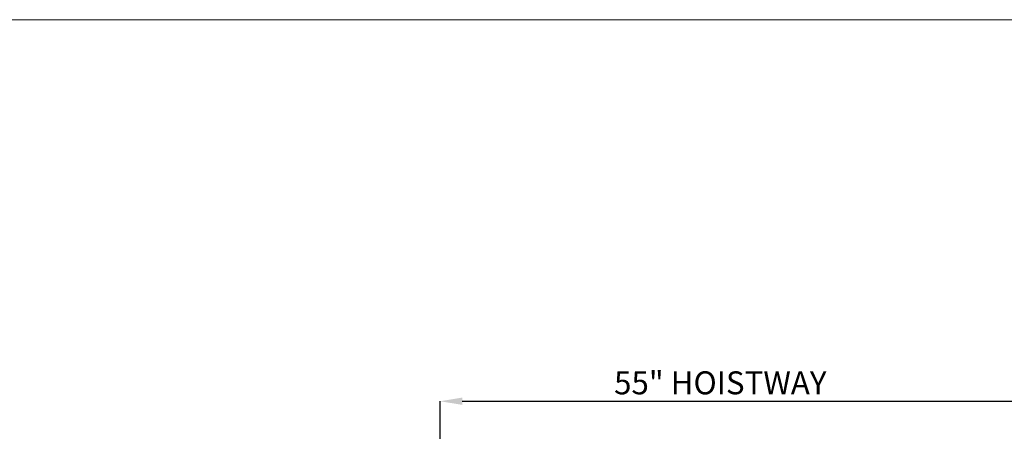
# Model space of a CAD drawing. Units: inches. Extents: x 0.3 to 10.6, y 0.2 to 8.2.
# Drawn here: x 3.9 to 8.3, y 6.3 to 8.2 of the extents above; entities that cross this region are included whole.
import ezdxf

# ---------------------------------------------------------------- set-up
doc = ezdxf.new("R2010")
doc.units = ezdxf.units.IN
doc.header["$MEASUREMENT"] = 0
doc.header["$PDSIZE"] = -1
doc.styles.add('SLDTEXTSTYLE6', font='GOTHIC.TTF')
doc.dimstyles.new('SLDDIMSTYLE4', dxfattribs={"dimtxt": 0.104167, "dimasz": 0.1, "dimexe": 0, "dimexo": 0.0625, "dimgap": 0.026042, "dimtad": 1, "dimlfac": 20, "dimrnd": 1e-09, "dimzin": 12, "dimdsep": 46, "dimtxsty": 'SLDTEXTSTYLE6', "dimsah": 1, "dimcen": 0.09, "dimadec": 0, "dimazin": 3, "dimtfac": 1, "dimtofl": 0, "dimtmove": 0, "dimatfit": 3, "dimfxl": 1, "dimfrac": 2, "dimtolj": 1, "dimtzin": 12, "dimarcsym": 0})

# ---------------------------------------------------------------- blocks, each defined once
blk = doc.blocks.new('_D_6')
at = {"color": 0, "lineweight": -2}
for p, q in [((5.7855, 5.732), (5.7855, 6.4632)), ((5.8855, 6.4632), (8.4355, 6.4632)), ((8.5355, 5.732), (8.5355, 6.4632))]:
    blk.add_line(p, q, dxfattribs=at)
at = {"color": 0}
for points in [[(5.8855, 6.4799), (5.8855, 6.4466), (5.7855, 6.4632)], [(8.4355, 6.4799), (8.4355, 6.4466), (8.5355, 6.4632)]]:
    blk.add_solid(points, dxfattribs=at)
at = {"layer": 'Defpoints', "color": 0}
for p in [(8.5355, 6.4632), (5.7855, 5.6695), (8.5355, 5.6695)]:
    blk.add_point(p, dxfattribs=at)
at = {"color": 0, "insert": (7.0563, 6.5987), "char_height": 0.104167, "attachment_point": 2, "style": 'SLDTEXTSTYLE6'}
blk.add_mtext('\\A1;55" HOISTWAY ', dxfattribs=at)

msp = doc.modelspace()

# ---------------------------------------------------------------- linework, layer by layer
at = {"linetype": 'Continuous', "lineweight": 0}
msp.add_line((0.329927, 8.19207317), (10.629927, 8.19207317), dxfattribs=at)

# ---------------------------------------------------------------- dimensions: what is measured, and where the dimension line sits
dim = msp.add_linear_dim(base=(8.53550013, 6.46323996), p1=(5.78550013, 5.66953918), p2=(8.53550013, 5.66953918), angle=0, text='<>" HOISTWAY ', dimstyle='SLDDIMSTYLE4')
dim.commit()
dim.dimension.update_dxf_attribs({"geometry": '_D_6', "text_midpoint": (7.05633222, 6.46323996), "dimtype": 160})

doc.saveas('drawing.dxf')
